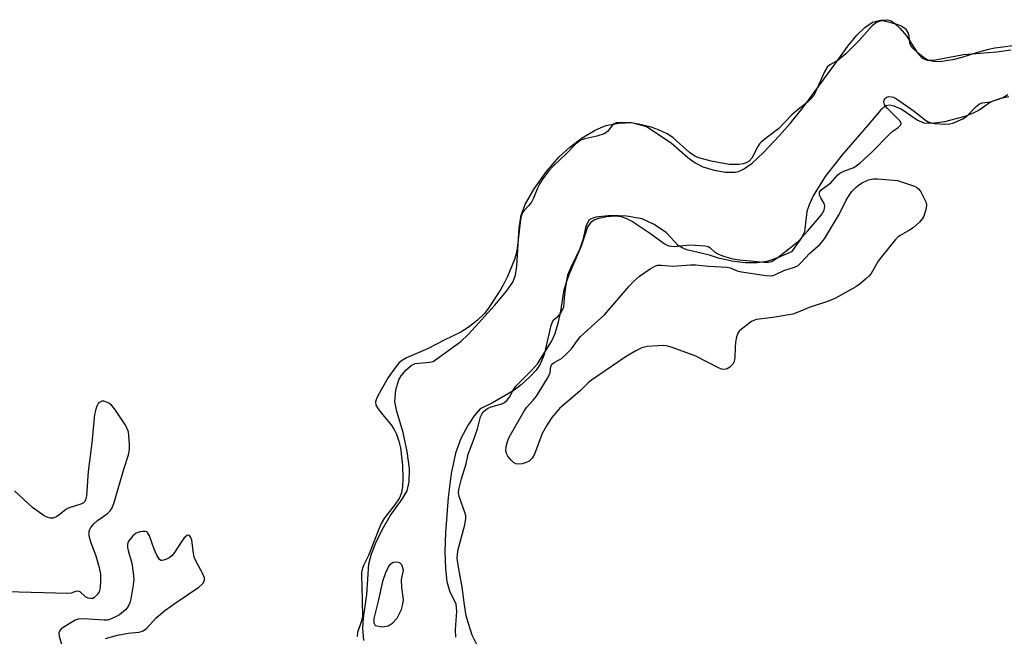
# Model space of a CAD drawing. Units: inches. Extents: x 1255769 to 1261769, y 569451 to 573451.
# Drawn here: x 1259880 to 1260138, y 569685 to 569846 of the extents above; entities that cross this region are included whole.
import ezdxf

# ---------------------------------------------------------------- set-up
doc = ezdxf.new("R2010")
doc.units = ezdxf.units.IN
doc.header["$MEASUREMENT"] = 0
for name, color, linetype in [('HYDRO-Stream Poly Centerlines', 142, 'Continuous'), ('HYDRO-Water Body', 4, 'Continuous'), ('Undefined', 1, 'Continuous')]:
    doc.layers.add(name, color=color, linetype=linetype)

msp = doc.modelspace()

# ---------------------------------------------------------------- linework, layer by layer
at = {"layer": 'HYDRO-Stream Poly Centerlines'}
for points in [[(1259970.22, 569683.53), (1259969.98, 569686.8), (1259970.15, 569689.43), (1259971.04, 569695.63), (1259971.55, 569703.6), (1259972.24, 569706.24), (1259973.4, 569709.18), (1259975.13, 569712.75), (1259977.16, 569716.24), (1259980.3, 569720.63), (1259981.56, 569722.79), (1259982.14, 569725.13), (1259982.18, 569728.64), (1259981.6, 569733.07), (1259980.49, 569738.06), (1259978.83, 569743.61), (1259978.34, 569746.22), (1259978.61, 569749.27), (1259979.37, 569751.93), (1259979.97, 569752.96), (1259981.21, 569754.41), (1259982.64, 569755.62), (1259983.65, 569756.17), (1259987.56, 569756.52), (1259988.36, 569756.72), (1259989.97, 569757.81), (1259995.67, 569761.97), (1259997.65, 569763.87), (1260004.55, 569771.47), (1260007.65, 569775.1), (1260009.26, 569777.46), (1260009.97, 569779.38), (1260010.39, 569781.73), (1260010.94, 569791.78), (1260011.45, 569795.09), (1260012.64, 569798.07), (1260014.92, 569802.01), (1260018.16, 569806.52), (1260021.48, 569810.41), (1260024.29, 569812.95), (1260027.52, 569815.33), (1260030.9, 569817.36), (1260033.67, 569818.56), (1260037.14, 569819.24), (1260040.44, 569819.4), (1260044.36, 569818.3), (1260050.81, 569814.06), (1260055.22, 569810.18), (1260057.1, 569808.76), (1260059.19, 569807.77), (1260062.12, 569806.88), (1260065.12, 569806.37), (1260067.62, 569806.34), (1260068.53, 569806.55), (1260069.8, 569807.12), (1260072.11, 569808.73), (1260075.07, 569811.48), (1260079.28, 569815.98), (1260082.09, 569819.14), (1260085.36, 569823.2), (1260093.86, 569834.76), (1260097.2, 569839.43), (1260099.52, 569842.26), (1260101.62, 569844.32), (1260103.68, 569845.65), (1260105.78, 569846.21), (1260107.61, 569846.34), (1260108.59, 569846), (1260109.61, 569845.29), (1260110.94, 569844.01), (1260112.56, 569842.08), (1260115.35, 569837.71), (1260116.68, 569836.22), (1260117.99, 569835.75), (1260119.72, 569835.74), (1260127.51, 569837.23), (1260136.25, 569837.95), (1260139.94, 569838.43)], [(1260139.46, 569826.11), (1260137.24, 569825.67), (1260134.83, 569824.78), (1260131.68, 569822.62), (1260130.09, 569821.8), (1260127.85, 569820.95), (1260122.51, 569819.52), (1260119.31, 569819.11), (1260117.18, 569819.19), (1260115.4, 569819.96), (1260111.15, 569822.84), (1260109.32, 569823.63), (1260108.13, 569823.93), (1260107.17, 569823.71), (1260105.84, 569822.72), (1260102.54, 569818.79), (1260095.67, 569810.87), (1260091.24, 569805.24), (1260088.12, 569800.14), (1260087.03, 569797.82), (1260086.46, 569796.05), (1260085.81, 569790.7), (1260085.05, 569789.12), (1260082.38, 569785.46), (1260078.98, 569783.98), (1260075.92, 569782.96), (1260073.43, 569782.59), (1260070.23, 569782.6), (1260066.77, 569783.03), (1260063.24, 569783.83), (1260060.9, 569784.6), (1260054.96, 569785.98), (1260053.69, 569786.48), (1260052.66, 569787.15), (1260049.58, 569790.46), (1260046.39, 569792.65), (1260043.24, 569794.09), (1260039.08, 569794.84), (1260035.11, 569794.98), (1260031.04, 569794.53), (1260029.86, 569794.15), (1260029.26, 569793.75), (1260028.44, 569792.12), (1260027.7, 569788.61), (1260026.88, 569786.23), (1260024.48, 569781.35), (1260023.68, 569779.37), (1260023.19, 569776.93), (1260022.79, 569773.42), (1260022.59, 569770.99), (1260021.98, 569769.6), (1260020.84, 569768.26), (1260019.81, 569767.38), (1260019.28, 569766.13), (1260018.58, 569763.12), (1260017.49, 569758.55), (1260016.49, 569755.98), (1260015.4, 569754.45), (1260013.56, 569752.46), (1260011.48, 569750.57), (1260009.54, 569749.1), (1260003.93, 569745.86), (1260000.71, 569744.25), (1259999.17, 569742.43), (1259997.53, 569739.91), (1259995.7, 569736.52), (1259994.23, 569732.64), (1259993.1, 569727.36), (1259992.32, 569721.04), (1259991.66, 569711.82), (1259991.47, 569706.8), (1259991.6, 569702.43), (1259992.01, 569699), (1259992.71, 569696.51), (1259994.32, 569693.1), (1259994.56, 569691.18), (1259994.21, 569686.28), (1259994.29, 569684.38)]]:
    msp.add_lwpolyline(points, dxfattribs=at)
msp.add_lwpolyline([(1259977.89, 569703.98), (1259976.86, 569703.21), (1259975.96, 569701.57), (1259975.14, 569699), (1259973.94, 569693.83), (1259972.81, 569689.32), (1259972.79, 569688.13), (1259973.2, 569687.44), (1259975.01, 569687.15), (1259976.62, 569687.39), (1259977.71, 569688.09), (1259978.93, 569689.34), (1259980.05, 569691.68), (1259980.44, 569693.05), (1259980.58, 569694.25), (1259980.18, 569697.41), (1259980.1, 569699.41), (1259980.61, 569701.93), (1259980.15, 569703.35), (1259979.69, 569703.86), (1259978.85, 569704.07)], close=True, dxfattribs=at)
at = {"layer": 'HYDRO-Water Body'}
for points in [[(1259970.22, 569683.53, 0), (1259969.98, 569686.8, 0), (1259970.15, 569689.43, 0), (1259971.04, 569695.63, 0), (1259971.55, 569703.6, 0), (1259972.24, 569706.24, 0), (1259973.4, 569709.18, 0), (1259975.13, 569712.75, 0), (1259977.16, 569716.24, 0), (1259980.3, 569720.63, 0), (1259981.56, 569722.79, 0), (1259982.14, 569725.13, 0), (1259982.18, 569728.64, 0), (1259981.6, 569733.07, 0), (1259980.49, 569738.06, 0), (1259978.83, 569743.61, 0), (1259978.34, 569746.22, 0), (1259978.61, 569749.27, 0), (1259979.37, 569751.93, 0), (1259979.97, 569752.96, 0), (1259981.21, 569754.41, 0), (1259982.64, 569755.62, 0), (1259983.65, 569756.17, 0), (1259987.56, 569756.52, 0), (1259988.36, 569756.72, 0), (1259989.97, 569757.81, 0), (1259995.67, 569761.97, 0), (1259997.65, 569763.87, 0), (1260004.55, 569771.47, 0), (1260007.65, 569775.1, 0), (1260009.26, 569777.46, 0), (1260009.97, 569779.38, 0), (1260010.39, 569781.73, 0), (1260010.94, 569791.78, 0), (1260011.45, 569795.09, 0), (1260012.64, 569798.07, 0), (1260014.92, 569802.01, 0), (1260018.16, 569806.52, 0), (1260021.48, 569810.41, 0), (1260024.29, 569812.95, 0), (1260027.52, 569815.33, 0), (1260030.9, 569817.36, 0), (1260033.67, 569818.56, 0), (1260037.14, 569819.24, 0), (1260040.44, 569819.4, 0), (1260044.36, 569818.3, 0), (1260050.81, 569814.06, 0), (1260055.22, 569810.18, 0), (1260057.1, 569808.76, 0), (1260059.19, 569807.77, 0), (1260062.12, 569806.88, 0), (1260065.12, 569806.37, 0), (1260067.62, 569806.34, 0), (1260068.53, 569806.55, 0), (1260069.8, 569807.12, 0), (1260072.11, 569808.73, 0), (1260075.07, 569811.48, 0), (1260079.28, 569815.98, 0), (1260082.09, 569819.14, 0), (1260085.36, 569823.2, 0), (1260093.86, 569834.76, 0), (1260097.2, 569839.43, 0), (1260099.52, 569842.26, 0), (1260101.62, 569844.32, 0), (1260103.68, 569845.65, 0), (1260105.78, 569846.21, 0), (1260107.61, 569846.34, 0), (1260108.59, 569846, 0), (1260109.61, 569845.29, 0), (1260110.94, 569844.01, 0), (1260112.56, 569842.08, 0), (1260115.35, 569837.71, 0), (1260116.68, 569836.22, 0), (1260117.99, 569835.75, 0), (1260119.72, 569835.74, 0), (1260127.51, 569837.23, 0), (1260136.25, 569837.95, 0), (1260139.94, 569838.43, 0)], [(1260139.46, 569826.11, 0), (1260137.24, 569825.67, 0), (1260134.83, 569824.78, 0), (1260131.68, 569822.62, 0), (1260130.09, 569821.8, 0), (1260127.85, 569820.95, 0), (1260122.51, 569819.52, 0), (1260119.31, 569819.11, 0), (1260117.18, 569819.19, 0), (1260115.4, 569819.96, 0), (1260111.15, 569822.84, 0), (1260109.32, 569823.63, 0), (1260108.13, 569823.93, 0), (1260107.17, 569823.71, 0), (1260105.84, 569822.72, 0), (1260102.54, 569818.79, 0), (1260095.67, 569810.87, 0), (1260091.24, 569805.24, 0), (1260088.12, 569800.14, 0), (1260087.03, 569797.82, 0), (1260086.46, 569796.05, 0), (1260085.81, 569790.7, 0), (1260085.05, 569789.12, 0), (1260082.38, 569785.46, 0), (1260078.98, 569783.98, 0), (1260075.92, 569782.96, 0), (1260073.43, 569782.59, 0), (1260070.23, 569782.6, 0), (1260066.77, 569783.03, 0), (1260063.24, 569783.83, 0), (1260060.9, 569784.6, 0), (1260054.96, 569785.98, 0), (1260053.69, 569786.48, 0), (1260052.66, 569787.15, 0), (1260049.58, 569790.46, 0), (1260046.39, 569792.65, 0), (1260043.24, 569794.09, 0), (1260039.08, 569794.84, 0), (1260035.11, 569794.98, 0), (1260031.04, 569794.53, 0), (1260029.86, 569794.15, 0), (1260029.26, 569793.75, 0), (1260028.44, 569792.12, 0), (1260027.7, 569788.61, 0), (1260026.88, 569786.23, 0), (1260024.48, 569781.35, 0), (1260023.68, 569779.37, 0), (1260023.19, 569776.93, 0), (1260022.79, 569773.42, 0), (1260022.59, 569770.99, 0), (1260021.98, 569769.6, 0), (1260020.84, 569768.26, 0), (1260019.81, 569767.38, 0), (1260019.28, 569766.13, 0), (1260018.58, 569763.12, 0), (1260017.49, 569758.55, 0), (1260016.49, 569755.98, 0), (1260015.4, 569754.45, 0), (1260013.56, 569752.46, 0), (1260011.48, 569750.57, 0), (1260009.54, 569749.1, 0), (1260003.93, 569745.86, 0), (1260000.71, 569744.25, 0), (1259999.17, 569742.43, 0), (1259997.53, 569739.91, 0), (1259995.7, 569736.52, 0), (1259994.23, 569732.64, 0), (1259993.1, 569727.36, 0), (1259992.32, 569721.04, 0), (1259991.66, 569711.82, 0), (1259991.47, 569706.8, 0), (1259991.6, 569702.43, 0), (1259992.01, 569699, 0), (1259992.71, 569696.51, 0), (1259994.32, 569693.1, 0), (1259994.56, 569691.18, 0), (1259994.21, 569686.28, 0), (1259994.29, 569684.38, 0)]]:
    msp.add_polyline3d(points, dxfattribs=at)
msp.add_polyline3d([(1259973.2, 569687.44, 0), (1259975.01, 569687.15, 0), (1259976.62, 569687.39, 0), (1259977.71, 569688.09, 0), (1259978.93, 569689.34, 0), (1259980.05, 569691.68, 0), (1259980.44, 569693.05, 0), (1259980.58, 569694.25, 0), (1259980.18, 569697.41, 0), (1259980.1, 569699.41, 0), (1259980.61, 569701.93, 0), (1259980.15, 569703.35, 0), (1259979.69, 569703.86, 0), (1259978.85, 569704.07, 0), (1259977.89, 569703.98, 0), (1259976.86, 569703.21, 0), (1259975.96, 569701.57, 0), (1259975.14, 569699, 0), (1259973.94, 569693.83, 0), (1259972.81, 569689.32, 0), (1259972.79, 569688.13, 0)], close=True, dxfattribs=at)
at = {"layer": 'Undefined', "elevation": 416}
for points in [[(1260141.26, 569839.59), (1260135.79, 569838.87), (1260134.07, 569838.55), (1260131.44, 569837.84), (1260127.14, 569836.44), (1260124.77, 569835.85), (1260121.82, 569835.37), (1260120.77, 569835.3), (1260119.72, 569835.35), (1260118.45, 569835.67), (1260117.28, 569836.26), (1260115.62, 569837.53), (1260114.23, 569838.91), (1260113.75, 569839.53), (1260113.42, 569840.21), (1260113.32, 569841.99), (1260113.09, 569842.83), (1260112.49, 569843.73), (1260111.89, 569844.24), (1260111.21, 569844.62), (1260110.13, 569845.04), (1260106.7, 569845.99), (1260106.14, 569846.05), (1260105.65, 569845.99), (1260104.69, 569845.58), (1260103.61, 569844.69), (1260100.04, 569840.83), (1260096.64, 569837.36), (1260094.62, 569835.76), (1260092.47, 569834.49), (1260091.81, 569833.93), (1260091.13, 569832.85), (1260088.66, 569827.24), (1260088.23, 569826.46), (1260087.61, 569825.63), (1260086.65, 569824.69), (1260083.74, 569822.44), (1260082.47, 569821.35), (1260079.09, 569817.78), (1260075.52, 569815.1), (1260074.41, 569814.18), (1260074.02, 569813.77), (1260073.58, 569813.11), (1260072.02, 569810.03), (1260071.28, 569809.23), (1260070.56, 569808.81), (1260069.73, 569808.55), (1260068.57, 569808.37), (1260067.13, 569808.32), (1260066.02, 569808.4), (1260061.36, 569809.22), (1260058.1, 569810.12), (1260057.08, 569810.56), (1260055.65, 569811.52), (1260051.35, 569815.33), (1260050.49, 569815.98), (1260049.81, 569816.38), (1260047.48, 569817.44), (1260045.62, 569818.14), (1260042.26, 569818.94), (1260040.28, 569819.32), (1260037.75, 569819.4), (1260036.41, 569819.25), (1260035.92, 569819.03), (1260035.48, 569818.69), (1260034.12, 569817.06), (1260033.74, 569816.71), (1260033.25, 569816.42), (1260031.3, 569815.78), (1260028.15, 569815.11), (1260027.11, 569814.71), (1260025.78, 569813.69), (1260023.3, 569811.16), (1260019.88, 569807.95), (1260018.75, 569806.69), (1260017.18, 569804.58), (1260016.42, 569803.37), (1260015.8, 569802.12), (1260014.68, 569799.5), (1260014.16, 569798.5), (1260013.5, 569797.64), (1260012.25, 569796.33), (1260011.91, 569795.86), (1260011.55, 569795.09), (1260011.31, 569793.95), (1260010.42, 569786.33), (1260010.18, 569784.97), (1260009.72, 569783.49), (1260007.92, 569779.02), (1260007.04, 569777.21), (1260006.16, 569775.65), (1260002.92, 569770.7), (1260001.77, 569769.21), (1260000, 569767.55)], [(1260000, 569739.04), (1260000.82, 569742.15), (1260001.14, 569742.9), (1260001.54, 569743.5), (1260002.12, 569744.03), (1260002.86, 569744.46), (1260003.66, 569744.77), (1260006.42, 569745.58), (1260007.13, 569745.93), (1260007.72, 569746.45), (1260008.41, 569747.38), (1260009.46, 569749.35), (1260010.11, 569750.27), (1260014.19, 569754.33), (1260015.79, 569756.1), (1260019.41, 569761.93), (1260020.44, 569764.06), (1260021.23, 569766.79), (1260021.77, 569769.38), (1260022.77, 569775.49), (1260023.34, 569777.54), (1260024.09, 569779.48), (1260027.34, 569787.02), (1260028.52, 569790.72), (1260028.93, 569791.8), (1260029.65, 569793.02), (1260030.01, 569793.38), (1260030.63, 569793.84), (1260031.87, 569794.33), (1260033.99, 569794.74), (1260036.32, 569794.9), (1260037.74, 569794.71), (1260039.11, 569794.24), (1260040.68, 569793.4), (1260045.15, 569790.46), (1260049, 569787.66), (1260049.77, 569787.24), (1260050.27, 569787.07), (1260051.59, 569786.9), (1260055.75, 569787.26), (1260059.74, 569787.05), (1260060.53, 569786.86), (1260060.98, 569786.63), (1260062.31, 569785.39), (1260063.05, 569784.9), (1260064.56, 569784.31), (1260066.99, 569783.58), (1260068.75, 569783.33), (1260075.22, 569782.73), (1260076.34, 569782.73), (1260077.25, 569782.95), (1260078.88, 569784.04), (1260082.96, 569787.18), (1260084.23, 569788.27), (1260086.73, 569790.94), (1260090.26, 569795.17), (1260090.95, 569796.38), (1260091.11, 569796.9), (1260091.16, 569797.43), (1260090.95, 569798.17), (1260090.07, 569799.58), (1260089.78, 569800.35), (1260089.8, 569801.09), (1260090.18, 569801.69), (1260092.69, 569803.52), (1260094.56, 569805.61), (1260095.1, 569806.1), (1260096.12, 569806.64), (1260098.76, 569807.61), (1260100.37, 569808.68), (1260103.51, 569811.61), (1260108.14, 569816.35), (1260109.01, 569817.11), (1260110.47, 569818.15), (1260111, 569818.64), (1260111.16, 569818.99), (1260111.14, 569819.18), (1260110.79, 569819.79), (1260107.63, 569823.01), (1260106.82, 569824.14), (1260106.65, 569824.77), (1260106.7, 569825.23), (1260106.89, 569825.64), (1260107.39, 569826.04), (1260107.84, 569826.17), (1260108.62, 569826.15), (1260109.15, 569826.01), (1260109.94, 569825.62), (1260114.6, 569822.35), (1260117.31, 569820.17), (1260118.26, 569819.58), (1260119.06, 569819.29), (1260120.02, 569819.1), (1260122.81, 569818.97), (1260123.95, 569819.04), (1260124.7, 569819.21), (1260127.32, 569820.37), (1260128.05, 569820.81), (1260128.71, 569821.32), (1260130.87, 569823.56), (1260131.7, 569824.25), (1260132.44, 569824.55), (1260134.65, 569824.84), (1260135.43, 569825.02), (1260137.77, 569825.89), (1260139.19, 569826.7)], [(1260000, 569682.11), (1259998.62, 569684.9), (1259997.64, 569688.01), (1259997.09, 569690), (1259996.59, 569692.84), (1259996.04, 569697.47), (1259994.92, 569703.3), (1259994.74, 569705.15), (1259994.79, 569706.16), (1259994.99, 569707.43), (1259996.71, 569713.83), (1259997, 569715.56), (1259996.95, 569716.26), (1259996.75, 569717.06), (1259995.21, 569721.26), (1259995.08, 569722.29), (1259995.16, 569723.1), (1259995.86, 569725.93), (1259997.03, 569729.85), (1259997.61, 569732.41), (1259998.92, 569735.77), (1260000, 569739.04)]]:
    msp.add_lwpolyline(points, dxfattribs=at)
at = {"layer": 'Undefined', "elevation": 418}
msp.add_lwpolyline([(1260064.8, 569754.61), (1260064.06, 569754.73), (1260063.28, 569755.02), (1260057.28, 569758.09), (1260051.4, 569760.27), (1260049.99, 569760.72), (1260048.85, 569760.88), (1260047.43, 569760.84), (1260044.56, 569760.6), (1260043.17, 569760.3), (1260041.59, 569759.52), (1260039.02, 569758.02), (1260029.96, 569751.84), (1260029.08, 569751.08), (1260026.92, 569748.93), (1260022.84, 569745.52), (1260021.58, 569744.33), (1260019.5, 569742.04), (1260018.1, 569739.84), (1260017.04, 569737.78), (1260014.95, 569732.37), (1260014.36, 569731.36), (1260013.58, 569730.54), (1260012.83, 569730.17), (1260011.72, 569729.87), (1260010.88, 569729.75), (1260010.1, 569729.83), (1260009.46, 569730.22), (1260008.88, 569730.79), (1260008, 569731.88), (1260007.6, 569732.57), (1260007.45, 569733.33), (1260007.53, 569734.4), (1260007.87, 569735.74), (1260008.35, 569736.82), (1260012.37, 569743.89), (1260013, 569744.76), (1260014.65, 569746.55), (1260015.48, 569747.57), (1260018.34, 569752.14), (1260018.76, 569752.91), (1260019.08, 569753.7), (1260019.25, 569755.38), (1260019.56, 569756.01), (1260020.11, 569756.46), (1260022.05, 569757.48), (1260023.31, 569758.59), (1260024.65, 569760.04), (1260026.14, 569762.08), (1260027.09, 569763.22), (1260031.73, 569767.42), (1260033.31, 569768.95), (1260039.78, 569776.42), (1260040.99, 569777.71), (1260042.5, 569779.09), (1260045.36, 569781.04), (1260046.58, 569781.74), (1260047.36, 569781.96), (1260048.2, 569781.98), (1260051.24, 569781.69), (1260055.89, 569782.05), (1260057.33, 569782.09), (1260060.66, 569781.67), (1260065.55, 569781.48), (1260066.3, 569781.3), (1260068.18, 569780.49), (1260069.3, 569780.23), (1260075.68, 569779.28), (1260076.82, 569779.19), (1260077.64, 569779.28), (1260078.41, 569779.56), (1260080.36, 569780.53), (1260083.16, 569781.4), (1260084.12, 569781.85), (1260084.99, 569782.62), (1260087.17, 569785.05), (1260089.97, 569787.47), (1260091.06, 569788.9), (1260094.74, 569795.01), (1260095.47, 569796.31), (1260096.75, 569798.98), (1260097.59, 569800.41), (1260098.24, 569801.27), (1260099.26, 569802.31), (1260099.9, 569802.86), (1260100.81, 569803.47), (1260102.61, 569804.36), (1260103.81, 569804.6), (1260104.99, 569804.58), (1260110.21, 569804.17), (1260114.41, 569802.75), (1260115.19, 569802.39), (1260115.84, 569801.88), (1260116.32, 569801.2), (1260117.14, 569799.66), (1260117.61, 569798.6), (1260117.8, 569797.8), (1260117.75, 569796.99), (1260117.55, 569796.17), (1260117.09, 569794.82), (1260116.71, 569794.07), (1260115.99, 569793.23), (1260114.3, 569791.75), (1260113.35, 569791.1), (1260110.91, 569789.72), (1260110.3, 569789.28), (1260109.69, 569788.68), (1260105.98, 569784.17), (1260105.18, 569782.97), (1260103.28, 569779.77), (1260102.71, 569779.1), (1260101.86, 569778.28), (1260100.52, 569777.12), (1260099.31, 569776.29), (1260093.94, 569773.33), (1260092.14, 569772.56), (1260087.02, 569770.86), (1260084.14, 569769.62), (1260082.79, 569769.15), (1260077.54, 569768.25), (1260073.23, 569767.69), (1260072.7, 569767.54), (1260071.93, 569767.15), (1260069.29, 569765.2), (1260068.65, 569764.61), (1260068.31, 569764.17), (1260067.96, 569763.17), (1260067.75, 569761.8), (1260067.63, 569760.39), (1260067.57, 569757.78), (1260067.41, 569756.67), (1260067.02, 569755.96), (1260066.22, 569755.17), (1260065.53, 569754.74)], close=True, dxfattribs=at)
at = {"layer": 'Undefined'}
for points in [[(1260000, 569767.55, 416), (1259997.58, 569765.63, 416), (1259995.62, 569764.38, 416), (1259991.28, 569762.32, 416), (1259986.88, 569759.98, 416), (1259981.39, 569757.66, 416), (1259980.07, 569756.84, 416), (1259979.42, 569756.25, 416), (1259978.62, 569755.33, 416), (1259976.63, 569752.53, 416), (1259973.96, 569747.88, 416), (1259973.51, 569746.9, 416), (1259973.31, 569746.16, 416), (1259973.4, 569745.26, 416), (1259973.77, 569744.53, 416), (1259974.63, 569743.36, 416), (1259977.35, 569740.05, 416), (1259978.14, 569738.88, 416), (1259978.76, 569737.64, 416), (1259979.43, 569735.82, 416), (1259979.83, 569734.05, 416), (1259980.33, 569729.41, 416), (1259980.44, 569725.98, 416), (1259980.38, 569723.95, 416), (1259980.13, 569722.22, 416), (1259979.6, 569720.96, 416), (1259978.26, 569719.03, 416), (1259975.66, 569715.7, 416), (1259974.78, 569714.24, 416), (1259974.11, 569712.71, 416), (1259971.44, 569705.78, 416), (1259970.15, 569703.16, 416), (1259969.75, 569702.16, 416), (1259969.59, 569701.39, 416), (1259969.56, 569700.59, 416), (1259969.72, 569697.81, 416), (1259969.89, 569689.91, 416), (1259969.64, 569688.7, 416), (1259968.59, 569685.61, 416), (1259968.5, 569684.58, 416)], [(1259876.6, 569696.4, 416), (1259892.44, 569695.94, 416), (1259893.55, 569696.05, 416), (1259894.61, 569696.46, 416), (1259895.19, 569696.53, 416), (1259895.73, 569696.34, 416), (1259897.06, 569695.05, 416), (1259897.79, 569694.75, 416), (1259898.58, 569694.63, 416), (1259899.1, 569694.67, 416), (1259899.58, 569694.85, 416), (1259900.37, 569695.58, 416), (1259900.82, 569696.29, 416), (1259901.13, 569697.38, 416), (1259901.25, 569699.14, 416), (1259901.19, 569700.89, 416), (1259900.85, 569702.59, 416), (1259900.02, 569705.66, 416), (1259898.73, 569708.86, 416), (1259898.37, 569709.95, 416), (1259898.16, 569711.07, 416), (1259898.14, 569712.16, 416), (1259898.3, 569712.67, 416), (1259898.57, 569713.13, 416), (1259899.5, 569714.22, 416), (1259900.36, 569714.99, 416), (1259901.77, 569715.96, 416), (1259902.93, 569716.86, 416), (1259903.56, 569717.46, 416), (1259904.06, 569718.14, 416), (1259904.58, 569719.48, 416), (1259907.31, 569728.76, 416), (1259908.46, 569732.24, 416), (1259908.74, 569733.58, 416), (1259908.74, 569735.02, 416), (1259908.58, 569737.33, 416), (1259908.46, 569738.17, 416), (1259908.22, 569738.98, 416), (1259907.51, 569740.23, 416), (1259905.23, 569743.66, 416), (1259904.55, 569744.63, 416), (1259903.97, 569745.28, 416), (1259903.29, 569745.79, 416), (1259902.55, 569746.16, 416), (1259902.04, 569746.29, 416), (1259901.48, 569746.26, 416), (1259900.87, 569745.98, 416), (1259900.53, 569745.65, 416), (1259900.16, 569744.97, 416), (1259899.88, 569744.2, 416), (1259899.59, 569742.78, 416), (1259898.84, 569735.37, 416), (1259897.86, 569727.81, 416), (1259897.47, 569721.45, 416), (1259897.22, 569720.38, 416), (1259896.98, 569719.99, 416), (1259896.66, 569719.66, 416), (1259895.93, 569719.28, 416), (1259892.9, 569718.33, 416), (1259892.07, 569717.85, 416), (1259890.54, 569716.62, 416), (1259889.65, 569716.04, 416), (1259888.71, 569715.65, 416), (1259887.92, 569715.61, 416), (1259887.12, 569715.83, 416), (1259886.37, 569716.23, 416), (1259883.28, 569718.38, 416), (1259878.54, 569722.79, 416)], [(1259902.43, 569684.03, 416), (1259905.59, 569684.95, 416), (1259908.34, 569685.44, 416), (1259911.28, 569685.71, 416), (1259912.3, 569686.04, 416), (1259913.16, 569686.7, 416), (1259915.74, 569689.43, 416), (1259918, 569691.37, 416), (1259920.95, 569693.51, 416), (1259926.91, 569697.53, 416), (1259928.01, 569698.46, 416), (1259928.42, 569699.23, 416), (1259928.4, 569699.95, 416), (1259927.99, 569701, 416), (1259926.29, 569704.05, 416), (1259925.71, 569705.36, 416), (1259925.48, 569706.44, 416), (1259925.05, 569709.81, 416), (1259924.84, 569710.57, 416), (1259924.5, 569711.1, 416), (1259924.19, 569711.19, 416), (1259923.83, 569711.08, 416), (1259923.1, 569710.43, 416), (1259922.26, 569709.3, 416), (1259920.55, 569706.6, 416), (1259919.83, 569705.74, 416), (1259919.15, 569705.24, 416), (1259918.4, 569704.85, 416), (1259917.65, 569704.57, 416), (1259917.2, 569704.51, 416), (1259916.99, 569704.55, 416), (1259916.64, 569704.79, 416), (1259915.94, 569705.89, 416), (1259915.23, 569707.47, 416), (1259913.98, 569711, 416), (1259913.47, 569711.87, 416), (1259913.29, 569712, 416), (1259912.85, 569712.14, 416), (1259912.35, 569712.14, 416), (1259911.53, 569712.01, 416), (1259910.48, 569711.64, 416), (1259909.62, 569710.95, 416), (1259908.55, 569709.68, 416), (1259908.3, 569709.22, 416), (1259908.18, 569708.74, 416), (1259908.21, 569707.96, 416), (1259908.37, 569707.17, 416), (1259909.33, 569703.84, 416), (1259909.69, 569701.31, 416), (1259909.83, 569699.61, 416), (1259909.72, 569698.15, 416), (1259909.1, 569694.48, 416), (1259908.83, 569693.38, 416), (1259908.4, 569692.41, 416), (1259907.68, 569691.57, 416), (1259906.09, 569690.29, 416), (1259905.08, 569689.69, 416), (1259903.73, 569689.12, 416), (1259902.89, 569688.89, 416), (1259902.05, 569688.83, 416), (1259896.66, 569689.22, 416), (1259895.3, 569689.15, 416), (1259894.51, 569688.85, 416), (1259893.75, 569688.44, 416), (1259891.75, 569687.21, 416), (1259890.83, 569686.56, 416), (1259890.33, 569685.97, 416), (1259890.21, 569685.47, 416), (1259890.29, 569684.69, 416), (1259890.95, 569682.22, 416)]]:
    msp.add_polyline3d(points, dxfattribs=at)

doc.saveas('drawing.dxf')
